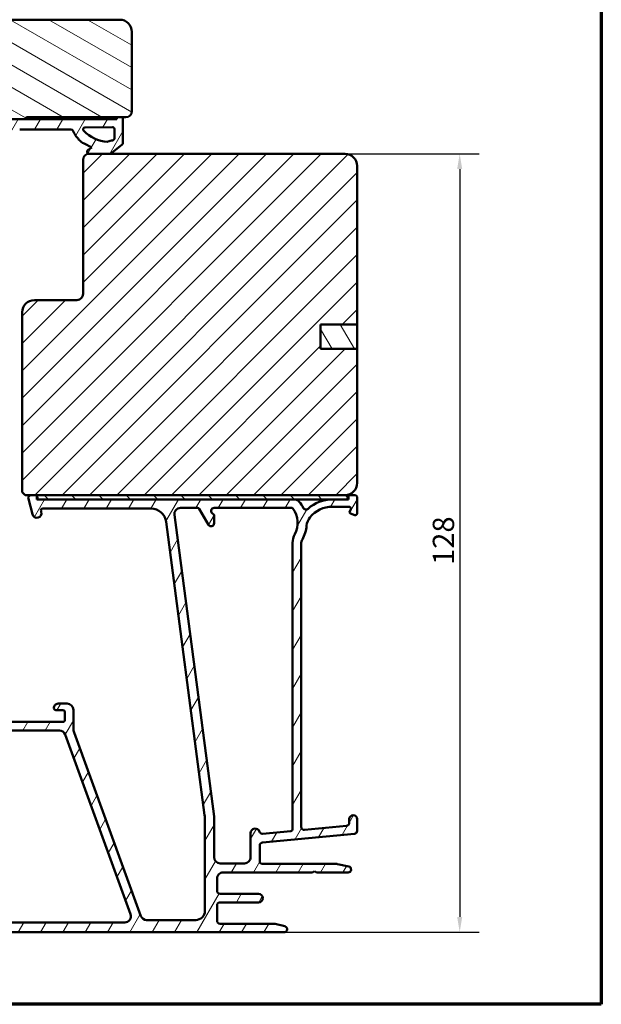
# Model space of a CAD drawing. Units: millimetres. Extents: x 15 to 815, y -287 to 287.
# Drawn here: x 310 to 405, y 10 to 172 of the extents above; entities that cross this region are included whole.
import ezdxf

# ---------------------------------------------------------------- set-up
doc = ezdxf.new("R2010")
doc.units = ezdxf.units.MM
for name, color, linetype, lineweight in [('Border (ISO)', 8, 'Continuous', 70), ('Dimension (ISO)', 3, 'Continuous', 25), ('Hatch (ISO)', 8, 'Continuous', 18), ('Visible (ISO)', 7, 'Continuous', 50)]:
    doc.layers.add(name, color=color, linetype=linetype, lineweight=lineweight)
doc.styles.add('Note Text (ISO)', font='tahoma.ttf')
doc.dimstyles.new('Default (ISO)', dxfattribs={"dimtxt": 3.5, "dimasz": 2.5, "dimexe": 3.175, "dimexo": 0, "dimgap": 0.762, "dimtad": 1, "dimrnd": 1e-08, "dimtxsty": 'Note Text (ISO)', "dimcen": 0.09, "dimdle": 10, "dimclrd": 256, "dimclre": 256, "dimclrt": 256, "dimazin": 2, "dimtfac": 1.001485705375671, "dimtmove": 0, "dimatfit": 3, "dimfxl": 1, "dimtolj": 1, "dimtzin": 0, "dimlwd": -1, "dimlwe": -1, "dimarcsym": 0})
pattern_1 = [(59.99997778074501, (205.0489483193635, 1.613520907994825e-07), (-2.749630041384224, 1.587501066304332), [])]

# ---------------------------------------------------------------- blocks, each defined once
blk = doc.blocks.new('Borders LEIAB A4 Border')
at = {"layer": 'Border (ISO)'}
for p, q in [((200, 287), (200, 10)), ((200, 9.999999999999998), (15, 9.999999999999975))]:
    blk.add_line(p, q, dxfattribs=at)
blk = doc.blocks.new('*D24')
at = {"layer": 'Defpoints', "color": 0, "transparency": 16777216}
for p in [(362.9700361756784, 149.5262973861948), (352.9700361756758, 21.82629738619499), (381.8006198635154, 21.826297386195)]:
    blk.add_point(p, dxfattribs=at)
at = {"layer": 'Dimension (ISO)', "transparency": 16777216}
for p, q in [((362.9700361756784, 149.5262973861948), (384.9756198635154, 149.5262973861948)), ((381.8006198635154, 147.0262973861948), (381.8006198635154, 24.32629738619501)), ((352.9700361756758, 21.82629738619499), (384.9756198635155, 21.826297386195))]:
    blk.add_line(p, q, dxfattribs=at)
for points in [[(381.3839531968487, 147.0262973861948), (382.217286530182, 147.0262973861948), (381.8006198635154, 149.5262973861948)], [(381.3839531968487, 24.32629738619501), (382.2172865301821, 24.32629738619501), (381.8006198635154, 21.826297386195)]]:
    blk.add_solid(points, dxfattribs=at)
at = {"layer": 'Dimension (ISO)', "transparency": 16777216, "insert": (377.3787810455167, 82.0869756937838), "char_height": 3.5, "attachment_point": 1, "rotation": 90, "style": 'Note Text (ISO)'}
blk.add_mtext('\\A1;128', dxfattribs=at)

msp = doc.modelspace()

# ---------------------------------------------------------------- hatches: boundary and pattern name
at = {"layer": 'Hatch (ISO)'}
h = msp.add_hatch(dxfattribs=at)
h.set_pattern_fill('ANSI31', color=256, scale=25.4, angle=105.00024553567, style=0)
h.set_pattern_definition([(150.00024553567, (205.0489483193635, 1.613520907994825e-07), (-1.587488216702059, -2.749637460072167), [])])
edge = h.paths.add_edge_path()
edge.add_line((275.9700361756769, 108.5262973861935), (277.6760856958826, 96.38712428523337))
edge.add_ellipse((278.6663537646242, 96.52629738619345), major_axis=(0.1391731009600661, -0.9902680687415757), ratio=1, start_angle=270, end_angle=351.9999999999999)
edge.add_line((278.6663537646242, 95.52629738619343), (303.184631433642, 95.52629738619339))
edge.add_ellipse((303.184631433642, 97.5262973861934), major_axis=(1.999999999999993, 4.404885773035369e-15), ratio=1, start_angle=269.9999999999999, end_angle=354.9999999999993)
edge.add_line((305.1770208298256, 97.35198590069807), (307.8749223726995, 128.1891416434457))
edge.add_ellipse((306.8787276746077, 128.2762973861934), major_axis=(0.087155742747671, 0.9961946980917342), ratio=1, start_angle=269.9999999999997, end_angle=365.0000000000011)
edge.add_line((306.8787276746077, 129.2762973861934), (305.970036175677, 129.2762973861934))
edge.add_line((305.970036175677, 129.2762973861934), (305.970036175677, 130.6262973861934))
edge.add_ellipse((305.470036175677, 130.6262973861934), major_axis=(1.119224605991471e-15, 0.4999999999999982), ratio=1, start_angle=269.9999999999999, end_angle=360.0000000000002)
edge.add_line((305.470036175677, 131.1262973861934), (296.2830361756769, 131.1262973861934))
edge.add_line((296.2830361756769, 131.1262973861934), (296.4700361756769, 131.3912973861934))
edge.add_line((296.4700361756769, 131.3912973861934), (296.4700361756769, 136.1191906050068))
edge.add_ellipse((295.970036175677, 136.1191906050069), major_axis=(1.888279299999387e-14, 0.4999999999999538), ratio=1, start_angle=270.0000000000001, end_angle=315.0000000000044)
edge.add_line((296.3235895662702, 136.4727439956001), (295.5528788881516, 137.2434546737188))
edge.add_ellipse((295.8357216006262, 137.5262973861934), major_axis=(-0.2828427124746196, 0.2828427124746253), ratio=1, start_angle=0, end_angle=90.0000000000062, ccw=False)
edge.add_line((295.5528788881516, 137.809140098668), (296.3235895662702, 138.5798507767867))
edge.add_ellipse((295.970036175677, 138.93340416738), major_axis=(0.3535533905932739, 0.3535533905932812), ratio=1, start_angle=270.0000000000007, end_angle=314.9999999999999)
edge.add_line((296.470036175677, 138.93340416738), (296.4700361756769, 143.6612973861934))
edge.add_line((296.4700361756769, 143.6612973861934), (296.2830361756769, 143.9262973861934))
edge.add_line((296.2830361756769, 143.9262973861934), (305.470036175677, 143.9262973861934))
edge.add_ellipse((305.470036175677, 144.4262973861934), major_axis=(0.5000000000000027, -1.119224605991481e-15), ratio=1, start_angle=270.0000000000001, end_angle=360.0000000000007)
edge.add_line((305.970036175677, 144.4262973861934), (305.9700361756771, 145.7762973861934))
edge.add_line((305.970036175677, 145.7762973861934), (306.970036175677, 145.7762973861934))
edge.add_ellipse((306.970036175677, 146.7762973861934), major_axis=(0.9999999999999964, 6.64333498501831e-15), ratio=1, start_angle=270.0000000000037, end_angle=359.9999999999984)
edge.add_line((307.970036175677, 146.7762973861934), (307.970036175677, 148.7632177872517))
edge.add_line((307.970036175677, 148.7632177872517), (307.970036175677, 150.7262973861934))
edge.add_line((307.970036175677, 150.7262973861934), (307.9678191344411, 150.7285144274292))
edge.add_line((307.9678191344411, 150.7285144274292), (307.470036175677, 151.2262973861934))
edge.add_line((307.470036175677, 151.2262973861934), (300.970036175677, 151.2262973861934))
edge.add_line((300.970036175677, 151.2262973861934), (300.970036175677, 155.2262973861934))
edge.add_line((300.970036175677, 155.2262973861934), (301.9430131296018, 155.2262973861934))
edge.add_line((301.9430131296018, 155.2262973861934), (310.470036175677, 155.2262973861934))
edge.add_ellipse((310.770036175677, 155.2262973861934), major_axis=(-5.989803384156052e-15, 0.3000000000000025), ratio=1, start_angle=0, end_angle=90.00000000000063, ccw=False)
edge.add_line((310.770036175677, 155.5262973861934), (325.6139276550597, 155.5262973861934))
edge.add_line((325.6139276550597, 155.5262973861933), (326.41392765506, 155.5262973861933))
edge.add_line((326.41392765506, 155.5262973861933), (326.970036175677, 155.5262973861933))
edge.add_ellipse((326.970036175677, 156.5262973861933), major_axis=(0.9999999999999964, -2.238449211982942e-15), ratio=1, start_angle=269.9999999999959, end_angle=360.0000000000002)
edge.add_line((327.970036175677, 156.5262973861933), (327.970036175677, 169.5262973861933))
edge.add_ellipse((325.970036175677, 169.5262973861933), major_axis=(-8.845777871535956e-15, 2.000000000000011), ratio=1, start_angle=270.0000000000002, end_angle=359.9999999999991)
edge.add_line((325.970036175677, 171.5262973861933), (260.9700361756771, 171.5262973861935))
edge.add_ellipse((260.970036175677, 169.5262973861935), major_axis=(-2.000000000000003, 3.644231155497037e-15), ratio=1, start_angle=269.9999999999981, end_angle=360.0000000000001)
edge.add_line((258.970036175677, 169.5262973861935), (258.9700361756769, 119.5262973861935))
edge.add_ellipse((259.9700361756769, 119.5262973861935), major_axis=(-2.000201760598539e-14, -0.9999999999999705), ratio=1, start_angle=270.0000000000004, end_angle=360.0000000000027)
edge.add_line((259.970036175677, 118.5262973861935), (266.970036175678, 118.5262973861935))
edge.add_line((266.970036175678, 118.5262973861935), (274.970036175677, 118.5262973861935))
edge.add_ellipse((274.9700361756769, 117.5262973861935), major_axis=(0.9999999999999964, 4.422888935767998e-15), ratio=1, start_angle=0, end_angle=89.99999999999977, ccw=False)
edge.add_line((275.9700361756769, 117.5262973861935), (275.9700361756769, 108.5262973861935))
h = msp.add_hatch(dxfattribs=at)
h.set_pattern_fill('ANSI31', color=256, scale=25.4, angle=14.999977780745, style=0)
h.set_pattern_definition(pattern_1)
edge = h.paths.add_edge_path()
edge.add_ellipse((326.0139276550594, 155.2262973861935), major_axis=(-0.3000000000000395, -0.3999999999997772), ratio=1, start_angle=270.0000000000002, end_angle=290.6256709076949)
edge.add_line((325.5338886321781, 155.3661635240218), (325.4926151292187, 155.2262973861935))
edge.add_line((325.4926151292187, 155.2262973861935), (310.4700361756769, 155.2262973861936))
edge.add_line((310.4700361756769, 155.2262973861936), (301.9430131296018, 155.2262973861936))
edge.add_ellipse((301.9430131296019, 154.7260694174475), major_axis=(-0.5002279687460476, -6.924890335446806e-14), ratio=1, start_angle=270.0000000000002, end_angle=359.9999999999839)
edge.add_line((301.4427851608558, 154.7260694174476), (301.442785160856, 153.9839612867238))
edge.add_ellipse((301.7427851608558, 153.9839612867239), major_axis=(1.576791640449787e-13, -0.2999999999998693), ratio=1, start_angle=270.0000000000021, end_angle=316.9953116263666)
edge.add_line((301.5381677000563, 153.7645719188505), (302.2053924242701, 153.5461328503686))
edge.add_line((302.2053924242701, 153.5461328503686), (303.8140429611659, 152.403032244805))
edge.add_ellipse((303.4511266368166, 151.8923111961315), major_axis=(0.5107210486735392, -0.3629163243492446), ratio=1, start_angle=59.792144169198195, end_angle=89.99999999999801, ccw=False)
edge.add_line((304.0217244312936, 152.1510821469265), (304.3331438423558, 151.4643929008442))
edge.add_ellipse((304.5152882221564, 151.5469969256044), major_axis=(0.08260402476020498, -0.1821443798007752), ratio=1, start_angle=270, end_angle=320.1202528357443)
edge.add_line((304.4618908321876, 151.3542568966947), (304.8975606791445, 151.2335573572829))
edge.add_ellipse((304.9509580691136, 151.4262973861935), major_axis=(0.19274002891059, -0.05339738996916382), ratio=1, start_angle=270.0000000000004, end_angle=398.1655991587304)
edge.add_line((305.1354918795276, 151.5034159495493), (304.6952864305989, 152.5567653030774))
edge.add_ellipse((303.7726173785248, 152.1711724862973), major_axis=(-0.3855928167800849, 0.9226690520738873), ratio=1, start_angle=270.0000000000005, end_angle=302.2794920714287)
edge.add_line((304.34676497871, 152.9899243004687), (303.4488567091857, 153.6246332750527))
edge.add_ellipse((303.4894859463425, 153.6537754281653), major_axis=(-0.02914215311274769, 0.04062923715693513), ratio=1, start_angle=320.02031846965815, end_angle=450.0000000000167, ccw=False)
edge.add_line((303.4932600517378, 153.7036327859821), (306.5777911055524, 153.4701397610535))
edge.add_ellipse((306.4643025007776, 151.9709124252933), major_axis=(1.49922733576021, -0.113488604774764), ratio=1, start_angle=4.3289235757338815, end_angle=90.00000000000023, ccw=False)
edge.add_line((307.9678191344417, 151.9709124252932), (307.9678191344414, 150.7285144274291))
edge.add_line((307.9678191344413, 150.7285144274291), (307.9678191344412, 148.7779389520813))
edge.add_ellipse((308.0178019588974, 148.7779389520811), major_axis=(-1.700445155255501e-13, -0.04998282445598079), ratio=1, start_angle=269.9999999999913, end_angle=287.1290246467665)
edge.add_ellipse((308.0178019588985, 148.7779389520814), major_axis=(0.01472116482969643, -0.04776578322157837), ratio=1, start_angle=269.9999999999999, end_angle=341.3264789104427)
edge.add_ellipse((308.0488102953142, 149.9279684368051), major_axis=(1.199994150133636, -0.0323555376608241), ratio=1, start_angle=270.0000000000002, end_angle=361.3402517651617)
edge.add_line((309.2492329415055, 149.9236892215202), (309.2609645215781, 153.2146791476743))
edge.add_ellipse((309.5609604483392, 153.213609735031), major_axis=(0.001069412643278617, 0.2999959267608431), ratio=1, start_angle=0.20424467803957214, end_angle=90.00000000000063, ccw=False)
edge.add_line((309.5609604483393, 153.513607567884), (317.9816041802427, 153.513607567884))
edge.add_ellipse((317.9816041802426, 153.1905368058684), major_axis=(0.323070762015587, -7.222026662245223e-14), ratio=1, start_angle=26.30940111561989, end_angle=90.00000000000023, ccw=False)
edge.add_ellipse((324.0881196558051, 156.2098115368769), major_axis=(2.876083863313891, -5.816910412281271), ratio=1, start_angle=270.0000000000002, end_angle=286.0445397179653)
edge.add_ellipse((321.516053994103, 153.8649817031515), major_axis=(2.026926334361076, -2.22335435536764), ratio=1, start_angle=270.0000000000001, end_angle=290.0530216896143)
edge.add_line((320.1225008556812, 151.1985712687185), (321.3902146587226, 150.5360226505328))
edge.add_line((321.3902146587226, 150.5360226505328), (320.8965381089657, 150.2579989880758))
edge.add_ellipse((321.1419512507745, 149.8222277589563), major_axis=(-0.435771229119419, -0.2454131418087954), ratio=1, start_angle=270.0000000000026, end_angle=329.4478882371798)
edge.add_ellipse((320.9418684751451, 149.8262973861935), major_axis=(-0.006100653604228485, -0.2999379636284516), ratio=1, start_angle=270, end_angle=361.165219331507)
edge.add_line((320.9418684751451, 149.5262973861935), (320.9700361756784, 149.5262973861936))
edge.add_line((320.9700361756784, 149.5262973861936), (324.2111627596849, 149.5262973861935))
edge.add_ellipse((324.2111627596848, 150.3177918442803), major_axis=(0.7914944580868327, 6.819769494701527e-14), ratio=1, start_angle=270.0000000000002, end_angle=308.7307314688126)
edge.add_line((324.70637010219, 149.7003510251639), (326.4016260037133, 151.0600006367037))
edge.add_ellipse((326.213927655061, 151.2940291176888), major_axis=(0.2340284809855916, 0.1876983486526732), ratio=1, start_angle=270.0000000000023, end_angle=321.2692685313046)
edge.add_line((326.5139276550599, 151.2940291176888), (326.5139276550593, 155.2262973861935))
edge.add_ellipse((326.0139276550594, 155.2262973861935), major_axis=(-2.484080513030422e-14, 0.5000000000003268), ratio=1, start_angle=270.0000000000002, end_angle=306.869897645798)
edge.add_line((326.4139276550599, 155.5262973861934), (325.6139276550597, 155.5262973861936))
edge = h.paths.add_edge_path(flags=0)
edge.add_ellipse((324.8961243698002, 149.9124422717643), major_axis=(-1.80032182153304, -0.09331956741071029), ratio=1, start_angle=270.0000000000002, end_angle=293.9611174970644)
edge.add_ellipse((323.9891311091542, 151.6980306762696), major_axis=(-0.1783146558235558, -0.09057529198741968), ratio=1, start_angle=59.93266023320399, end_angle=90.0000000000008, ccw=False)
edge.add_ellipse((324.2960873319493, 157.2953387048913), major_axis=(-5.797007963003681, 0.31790776186272), ratio=1, start_angle=46.27834771477512, end_angle=90.00000000000023, ccw=False)
edge.add_ellipse((320.2786068171008, 153.530662634669), major_axis=(-0.2051326874503082, 0.2189076986755375), ratio=1, start_angle=317.68971176668913, end_angle=450.00000000000745, ccw=False)
edge.add_line((320.2742657867317, 153.8306312254503), (324.7997677246904, 153.8961225533803))
edge.add_ellipse((324.8041087550594, 153.596153962599), major_axis=(0.299968590781341, 0.004341030369089422), ratio=1, start_angle=359.1708953351453, end_angle=450.0000000000002, ccw=False)
edge.add_line((325.1041087550594, 153.596153962599), (325.104108755059, 152.0300906263133))
edge.add_ellipse((324.7863562016814, 152.0300906263134), major_axis=(-1.038424289044846e-13, -0.3177525533780567), ratio=1, start_angle=2.967267453039483, end_angle=90.00000000000108, ccw=False)
h = msp.add_hatch(dxfattribs=at)
h.set_pattern_fill('ANSI31', color=256, scale=25.4, style=0)
h.set_pattern_definition([(45, (205.0489483193635, 1.613520907994825e-07), (-2.245064030267288, 2.245064030267288), [])])
edge = h.paths.add_edge_path()
edge.add_line((364.9700361756783, 117.5262973861947), (358.9700361756783, 117.5262973861947))
edge.add_line((358.9700361756783, 117.5262973861947), (358.9700361756783, 121.5262973861947))
edge.add_line((358.9700361756783, 121.5262973861947), (364.9700361756783, 121.5262973861947))
edge.add_line((364.9700361756783, 121.5262973861947), (364.9700361756783, 147.5262973861947))
edge.add_ellipse((362.9700361756783, 147.5262973861947), major_axis=(-1.524361302596208e-14, 2.000000000000011), ratio=1, start_angle=269.9999999999997, end_angle=359.9999999999993)
edge.add_line((362.9700361756783, 149.5262973861947), (324.2111627596849, 149.5262973861947))
edge.add_line((324.2111627596849, 149.5262973861947), (320.9700361756783, 149.5262973861947))
edge.add_ellipse((320.9700361756783, 148.5262973861947), major_axis=(-1, -3.458470170636705e-15), ratio=1, start_angle=269.9999999999998, end_angle=359.9999999999996)
edge.add_line((319.9700361756783, 148.5262973861947), (319.9700361756783, 126.5262973861947))
edge.add_ellipse((318.9700361756783, 126.5262973861947), major_axis=(-4.729424635973826e-15, -1.000000000000005), ratio=1, start_angle=3.979039320256561e-13, end_angle=90.00000000000028, ccw=False)
edge.add_line((318.9700361756783, 125.5262973861947), (311.9700361756783, 125.5262973861947))
edge.add_ellipse((311.9700361756783, 123.5262973861947), major_axis=(-2.000000000000006, -3.863827023554229e-15), ratio=1, start_angle=270.0000000000019, end_angle=359.9999999999997)
edge.add_line((309.9700361756783, 123.5262973861947), (309.9700361756783, 94.02629738619473))
edge.add_line((309.9700361756783, 94.02629738619471), (310.4700361756783, 93.5262973861947))
edge.add_line((310.4700361756783, 93.5262973861947), (311.4700361756771, 93.52629738619471))
edge.add_line((311.4700361756771, 93.52629738619473), (312.1411396634779, 93.52629738619473))
edge.add_line((312.1411396634779, 93.52629738619473), (312.3700361757017, 93.52629738619473))
edge.add_line((312.3700361757017, 93.52629738619473), (362.9700361756783, 93.5262973861947))
edge.add_ellipse((362.9700361756783, 95.52629738619471), major_axis=(2.00000000000002, 1.71865033190561e-14), ratio=1, start_angle=269.9999999999995, end_angle=359.9999999999985)
edge.add_line((364.9700361756783, 95.52629738619467), (364.9700361756783, 117.5262973861947))
h = msp.add_hatch(dxfattribs=at)
h.set_pattern_fill('ANSI31', color=256, scale=25.4, angle=75.00017538262, style=0)
h.set_pattern_definition([(120.00017538262, (205.0489483193635, 1.613520907994825e-07), (-2.749625797658592, -1.587508416623469), [])])
h.paths.add_polyline_path([(358.9700361756782, 121.5262973861938), (358.9700361756782, 117.5262973861938), (364.9700361756785, 117.5262973861938), (364.9700361756785, 121.5262973861938)])
h = msp.add_hatch(dxfattribs=at)
h.set_pattern_fill('ANSI31', color=256, scale=25.4, angle=14.999977780745, style=0)
h.set_pattern_definition(pattern_1)
edge = h.paths.add_edge_path()
edge.add_line((355.770036175676, 39.11900372944354), (355.770036175677, 85.53189261920275))
edge.add_ellipse((357.2700361756769, 85.53189261920272), major_axis=(2.07241631263355e-14, 1.49999999999997), ratio=1, start_angle=60.29834109973319, end_angle=89.99999999999989, ccw=False)
edge.add_ellipse((351.1897159932041, 89.00027934484511), major_axis=(2.725160998719012, 4.777394429085705), ratio=1, start_angle=269.9999999999999, end_angle=294.7538740563807)
edge.add_ellipse((359.1599056870583, 88.31029655956773), major_axis=(0.2156196203992037, 2.490684279329482), ratio=1, start_angle=55.96472927913169, end_angle=89.99999999999977, ccw=False)
edge.add_ellipse((360.870036175677, 86.9262973861949), major_axis=(2.956725506751027, 3.65346058932177), ratio=1, start_angle=38.98305556475418, end_angle=90.00000000000011, ccw=False)
edge.add_line((360.8700361756771, 91.62629738619485), (363.6185006315931, 91.62629738619479))
edge.add_ellipse((363.6185006315931, 91.32629738619478), major_axis=(0.3000000000000114, -1.397030639320008e-14), ratio=1, start_angle=340.0000000000053, end_angle=450.0000000000026, ccw=False)
edge.add_line((363.9004084178289, 91.22369134319709), (363.7320976515198, 90.76126131331199))
edge.add_ellipse((363.9200361756771, 90.69285728464685), major_axis=(-0.06840402866513368, -0.1879385241571809), ratio=1, start_angle=269.9999999999998, end_angle=360.000000000001)
edge.add_line((363.8516321470119, 90.50491876048969), (364.5674301326793, 90.24438959995902))
edge.add_ellipse((364.6700361756771, 90.5262973861948), major_axis=(0.2819077862357826, -0.1026060429976951), ratio=1, start_angle=269.9999999999922, end_angle=380.0000000000009)
edge.add_line((364.9700361756771, 90.52629738619481), (364.9700361756771, 93.22629738619477))
edge.add_ellipse((364.6700361756771, 93.22629738619477), major_axis=(5.921189464667497e-15, 0.3000000000000017), ratio=1, start_angle=269.9999999999994, end_angle=359.9999999999994)
edge.add_line((364.6700361756771, 93.52629738619477), (363.770036175677, 93.52629738619477))
edge.add_ellipse((363.7700361756771, 93.2262973861948), major_axis=(-0.2999999999999847, 1.03620815631678e-14), ratio=1, start_angle=270.0000000000156, end_angle=311.8103148954751)
edge.add_ellipse((363.7700361756771, 93.22629738619477), major_axis=(-0.2236067977510498, -0.1999999999987906), ratio=1, start_angle=270.0000000000016, end_angle=318.1896851045333)
edge.add_line((363.4700361756771, 93.22629738619476), (363.4700361756771, 93.12629738619479))
edge.add_ellipse((363.1700361756771, 93.12629738619482), major_axis=(-5.921189464667439e-15, -0.2999999999999989), ratio=1, start_angle=0, end_angle=89.99999999999937, ccw=False)
edge.add_line((363.1700361756771, 92.82629738619482), (360.8700361756771, 92.82629738619485))
edge.add_ellipse((360.870036175677, 86.92629738619488), major_axis=(-5.899999999999972, 1.253318436687942e-13), ratio=1, start_angle=269.9999999999998, end_angle=312.2560191736442)
edge.add_ellipse((356.5663909475537, 91.66324131139095), major_axis=(-0.3700737441559609, -0.3362222834471256), ratio=1, start_angle=344.0922954307169, end_angle=449.9999999999983, ccw=False)
edge.add_ellipse((351.1897159932038, 89.0002793448451), major_axis=(-2.441048469333663, 4.92861870815395), ratio=1, start_angle=269.9999999999999, end_angle=282.5547003919191)
edge.add_ellipse((354.691661456795, 91.826297386195), major_axis=(-0.6280040091888341, 0.7782101030201962), ratio=1, start_angle=270.0000000000007, end_angle=321.0969850037253)
edge.add_line((354.691661456795, 92.82629738619497), (312.7891002909671, 92.82629738619582))
edge.add_ellipse((312.789100290967, 93.12629738619582), major_axis=(-0.2999999999999936, 5.921189464667341e-15), ratio=1, start_angle=14.999999999999773, end_angle=90.00000000001472, ccw=False)
edge.add_line((312.4993225430803, 93.04865167266506), (312.4309174113646, 93.30394309972655))
edge.add_ellipse((312.1411396634779, 93.22629738619581), major_axis=(-0.07764571353073499, 0.2897777478867097), ratio=1, start_angle=270.0000000000007, end_angle=295.2716406373355)
edge.add_ellipse((312.1411396634779, 93.22629738619585), major_axis=(-0.1939236620213379, 0.2288965122237702), ratio=1, start_angle=269.9999999999972, end_angle=319.7283593626713)
edge.add_line((312.1411396634779, 93.52629738619578), (311.470036175677, 93.5262973861958))
edge.add_ellipse((311.4700361756771, 93.02629738619581), major_axis=(-0.4999999999999982, 1.875043330478032e-14), ratio=1, start_angle=270.0000000000021, end_angle=375.000000000004)
edge.add_line((310.9870732625325, 92.89688786364455), (311.660886372519, 90.38218310236898))
edge.add_ellipse((312.3853307422357, 90.57629738619586), major_axis=(0.1941142838268864, -0.7244443697168053), ratio=1, start_angle=270.0000000000004, end_angle=450.0000000000005)
edge.add_line((313.1097751119526, 90.77041167002275), (313.0620158471856, 90.94865167266508))
edge.add_ellipse((313.3517935950724, 91.02629738619578), major_axis=(-0.07764571353069952, 0.2897777478867453), ratio=1, start_angle=345.0000000000138, end_angle=450.00000000000233, ccw=False)
edge.add_line((313.3517935950724, 91.32629738619579), (331.1162004491613, 91.32629738619545))
edge.add_ellipse((331.1162004491613, 88.82629738619546), major_axis=(2.500000000000018, -4.934324553889589e-14), ratio=1, start_angle=7.499999999999488, end_angle=90.00000000000108, ccw=False)
edge.add_line((333.5948126025959, 89.15261286674553), (339.9272604825451, 41.05289583899654))
edge.add_ellipse((334.9700361756773, 40.40026487789645), major_axis=(0.6526309611001778, -4.957224306868605), ratio=1, start_angle=82.49999999999818, end_angle=90, ccw=False)
edge.add_line((339.9700361756768, 40.40026487789627), (339.9700361756758, 25.32629738619523))
edge.add_ellipse((338.4700361756758, 25.32629738619527), major_axis=(-3.071617034796255e-14, -1.500000000000004), ratio=1, start_angle=2.8421709430404007e-13, end_angle=89.99999999999977, ccw=False)
edge.add_line((338.4700361756757, 23.82629738619526), (330.3897179995643, 23.82629738619544))
edge.add_ellipse((330.3897179995643, 24.82629738619544), major_axis=(-1.000000000000001, 1.973729821555823e-14), ratio=1, start_angle=20.00000000000159, end_angle=90.00000000000108, ccw=False)
edge.add_line((329.4500253787784, 24.48427724286976), (318.4906509341045, 54.59491106096137))
edge.add_ellipse((320.3700361756765, 55.27895134761266), major_axis=(-0.6840402866513116, 1.879385241572017), ratio=1, start_angle=70.00000000000188, end_angle=89.99999999999937, ccw=False)
edge.add_line((318.3700361756763, 55.27895134761269), (318.3700361756763, 58.32629738619573))
edge.add_ellipse((317.3700361756763, 58.32629738619575), major_axis=(6.414621920056614e-15, 1.000000000000014), ratio=1, start_angle=269.9999999999998, end_angle=359.9999999999978)
edge.add_line((317.3700361756763, 59.32629738619576), (315.8700361756764, 59.3262973861958))
edge.add_ellipse((315.8700361756764, 58.62629738619579), major_axis=(-0.7000000000000162, 4.934324553889815e-15), ratio=1, start_angle=270.0000000000004, end_angle=367.180755781452)
edge.add_ellipse((315.4731734790167, 58.57629738619582), major_axis=(0.03749999999995113, -0.2976470224947566), ratio=1, start_angle=269.9999999999995, end_angle=352.8192442185542)
edge.add_line((315.4731734790167, 58.27629738619584), (316.6700361756763, 58.2762973861958))
edge.add_ellipse((316.6700361756763, 57.97629738619579), major_axis=(0.3000000000000025, -5.921189464667515e-15), ratio=1, start_angle=1.0800249583553523e-12, end_angle=90.00000000000108, ccw=False)
edge.add_line((316.9700361756763, 57.97629738619579), (316.9700361756763, 56.62629738619579))
edge.add_ellipse((316.6700361756763, 56.62629738619581), major_axis=(-1.036208156316814e-14, -0.3000000000000025), ratio=1, start_angle=1.0800249583553523e-12, end_angle=89.99999999999858, ccw=False)
edge.add_line((316.6700361756763, 56.3262973861958), (303.6700361756764, 56.32629738619605))
edge.add_ellipse((303.6700361756763, 56.62629738619604), major_axis=(-0.2999999999999892, 5.921189464667249e-15), ratio=1, start_angle=0, end_angle=90.00000000000108, ccw=False)
edge.add_line((303.3700361756763, 56.62629738619605), (303.3700361756763, 57.97629738619606))
edge.add_ellipse((303.6700361756763, 57.97629738619605), major_axis=(5.921189464667341e-15, 0.2999999999999936), ratio=1, start_angle=0, end_angle=90.00000000000108, ccw=False)
edge.add_line((303.6700361756764, 58.27629738619605), (304.866898872336, 58.27629738619603))
edge.add_ellipse((304.8668988723361, 58.57629738619605), major_axis=(0.2999999999999936, -1.48029736616686e-14), ratio=1, start_angle=269.9999999999893, end_angle=352.8192442185476)
edge.add_ellipse((304.4700361756764, 58.62629738619605), major_axis=(0.08749999999999629, 0.6945097191544463), ratio=1, start_angle=270.0000000000004, end_angle=367.1807557814583)
edge.add_line((304.4700361756764, 59.32629738619605), (301.6700361756764, 59.32629738619609))
edge.add_ellipse((301.6700361756763, 58.62629738619607), major_axis=(-0.7000000000000206, 2.269789294789241e-14), ratio=1, start_angle=269.999999999996, end_angle=279.1840501804822)
edge.add_ellipse((301.6700361756763, 58.62629738619609), major_axis=(-0.6910265138335548, -0.1117244699206707), ratio=1, start_angle=270.0000000000019, end_angle=350.8159498195222)
edge.add_ellipse((301.2700361756763, 58.62629738619609), major_axis=(-1.036208156316814e-14, -0.3000000000000025), ratio=1, start_angle=270.0000000000054, end_angle=360.0000000000012)
edge.add_line((301.2700361756763, 58.32629738619609), (301.9200361756763, 58.32629738619608))
edge.add_ellipse((301.9200361756767, 58.02629738621859), major_axis=(0.2999999999775005, 3.227048258248232e-13), ratio=1, start_angle=88.13068803995179, end_angle=90.0000000000062, ccw=False)
edge.add_ellipse((301.9200361756764, 58.02629738619609), major_axis=(0.2998403492217203, -0.009785958235892045), ratio=1, start_angle=1.8693119599118972, end_angle=90.00000000001279, ccw=False)
edge.add_line((302.2200361756763, 58.02629738619608), (302.2200361756763, 56.62629738619607))
edge.add_ellipse((301.9200361756763, 56.62629738619609), major_axis=(-1.924386576016957e-14, -0.3000000000000114), ratio=1, start_angle=2.7853275241795927e-12, end_angle=90.00000000000028, ccw=False)
edge.add_line((301.9200361756763, 56.32629738619608), (293.9200361756762, 56.32629738619625))
edge.add_ellipse((293.9200361756763, 57.02629738619623), major_axis=(-0.6999999999999895, 4.934324553889289e-15), ratio=1, start_angle=0, end_angle=90.0000000000004, ccw=False)
edge.add_line((293.2200361756763, 57.02629738619623), (293.2200361756763, 57.1862973861932))
edge.add_line((293.2200361756763, 57.1862973861932), (293.2200361756763, 58.02629738619625))
edge.add_ellipse((293.5200361756764, 58.02629738619624), major_axis=(1.036208156316814e-14, 0.3000000000000025), ratio=1, start_angle=1.0800249583553523e-12, end_angle=89.99999999999858, ccw=False)
edge.add_line((293.5200361756764, 58.32629738619625), (294.1700361756763, 58.32629738619624))
edge.add_ellipse((294.1700361756763, 58.62629738619624), major_axis=(0.3000000000000114, -5.921189464667688e-15), ratio=1, start_angle=270.0000000000011, end_angle=359.9999999999978)
edge.add_ellipse((293.7700361756763, 58.62629738619622), major_axis=(-3.947459643111701e-15, 0.7000000000000028), ratio=1, start_angle=270.0000000000004, end_angle=360.000000000001)
edge.add_line((293.7700361756763, 59.32629738619622), (292.4700361756763, 59.32629738619622))
edge.add_ellipse((292.4700361756763, 58.82629738619622), major_axis=(-0.4999999999999982, 9.868649107779071e-15), ratio=1, start_angle=270.0000000000011, end_angle=370.0000000000008)
edge.add_line((291.9776322991703, 58.73947329736276), (298.4135670950285, 22.23947329736257))
edge.add_ellipse((298.9059709715346, 22.32629738619606), major_axis=(0.08682408883347958, -0.4924038765061239), ratio=1, start_angle=270.000000000001, end_angle=349.9999999999964)
edge.add_line((298.9059709715346, 21.82629738619604), (352.9700361756757, 21.82629738619499))
edge.add_ellipse((352.9700361756757, 22.32629738619498), major_axis=(0.4999999999999997, -9.8686491077791e-15), ratio=1, start_angle=270.0000000000011, end_angle=435.6447698330825)
edge.add_line((353.0940026651008, 22.81068597968126), (351.5310364288779, 23.21068597968131))
edge.add_ellipse((351.4070699394528, 22.72629738619502), major_axis=(-0.4843885934862669, 0.1239664894251077), ratio=1, start_angle=269.9999999999977, end_angle=284.3552301669167)
edge.add_line((351.4070699394529, 23.22629738619501), (342.4700361756758, 23.22629738619517))
edge.add_ellipse((342.4700361756757, 23.7262973861952), major_axis=(-0.4999999999999991, 9.868649107779087e-15), ratio=1, start_angle=0, end_angle=90.00000000000108, ccw=False)
edge.add_line((341.9700361756757, 23.72629738619521), (341.9700361756758, 26.2262973861952))
edge.add_ellipse((342.4700361756758, 26.2262973861952), major_axis=(8.758426083153915e-15, 0.4999999999999982), ratio=1, start_angle=0, end_angle=90.00000000000102, ccw=False)
edge.add_line((342.4700361756758, 26.72629738619518), (348.7700361756758, 26.72629738619506))
edge.add_ellipse((348.7700361756758, 27.42629738619508), major_axis=(0.6999999999999995, -1.603655480014105e-14), ratio=1, start_angle=270.0000000000013, end_angle=450.0000000000013)
edge.add_line((348.7700361756758, 28.12629738619508), (342.4700361756758, 28.12629738619519))
edge.add_ellipse((342.4700361756758, 28.62629738619518), major_axis=(-0.4999999999999982, 9.868649107779071e-15), ratio=1, start_angle=0, end_angle=90.00000000000108, ccw=False)
edge.add_line((341.9700361756758, 28.6262973861952), (341.9700361756758, 30.62629738619519))
edge.add_ellipse((342.9700361756758, 30.62629738619517), major_axis=(2.195774426480863e-14, 1.000000000000005), ratio=1, start_angle=1.3073986337985843e-12, end_angle=90.00000000000028, ccw=False)
edge.add_line((342.9700361756758, 31.62629738619518), (357.6236260141621, 31.62629738619489))
edge.add_line((357.6236260141621, 31.62629738619489), (357.9700361756758, 31.8262973861949))
edge.add_line((357.9700361756758, 31.8262973861949), (358.3164463371896, 31.62629738619489))
edge.add_line((358.3164463371896, 31.62629738619489), (363.4700361756759, 31.62629738619479))
edge.add_ellipse((363.4700361756759, 32.12629738619479), major_axis=(0.5000000000000004, -7.370647302372513e-15), ratio=1, start_angle=270.0000000000008, end_angle=437.8206064328961)
edge.add_line((363.5755228032111, 32.61504330322248), (361.7222228032111, 33.01504330322251))
edge.add_ellipse((361.6167361756759, 32.52629738619495), major_axis=(-0.4887459170274734, 0.1054866275352325), ratio=1, start_angle=269.999999999996, end_angle=282.1793935671092)
edge.add_line((361.6167361756759, 33.02629738619473), (349.4700361756759, 33.02629738619504))
edge.add_ellipse((349.4700361756759, 33.52629738619505), major_axis=(-0.5000000000000049, 1.430954120627983e-14), ratio=1, start_angle=2.6716406864579767e-12, end_angle=90.00000000000159, ccw=False)
edge.add_line((348.9700361756759, 33.52629738619505), (348.970036175676, 36.07097992744542))
edge.add_ellipse((349.470036175676, 36.07097992744542), major_axis=(5.427757009278357e-15, 0.4999999999999938), ratio=1, start_angle=5.355825042852928, end_angle=90.00000000000063, ccw=False)
edge.add_line((349.4233658213295, 36.56879704047507), (364.5167065300225, 37.98379773191476))
edge.add_ellipse((364.470036175676, 38.4816148449444), major_axis=(0.4978171130296424, 0.04667035434651747), ratio=1, start_angle=270.0000000000065, end_angle=354.6441749571431)
edge.add_line((364.970036175676, 38.48161484494438), (364.9700361756761, 40.37629738619476))
edge.add_ellipse((364.320036175676, 40.37629738619478), major_axis=(1.282924384011294e-14, 0.6500000000000048), ratio=1, start_angle=269.9999999999996, end_angle=450.0000000000003)
edge.add_line((363.670036175676, 40.37629738619479), (363.670036175676, 39.76587872944338))
edge.add_ellipse((363.170036175676, 39.7658787294434), major_axis=(-7.64820305852873e-15, -0.4999999999999963), ratio=1, start_angle=5.355825042854121, end_angle=89.9999999999988, ccw=False)
edge.add_line((363.2167065300225, 39.26806161641375), (356.3167065300225, 38.62118661641389))
edge.add_ellipse((356.2700361756761, 39.11900372944352), major_axis=(-0.497817113029647, -0.04667035434651873), ratio=1, start_angle=354.644174957144, end_angle=449.9999999999983, ccw=False)
edge = h.paths.add_edge_path(flags=0)
edge.add_line((299.5817297828062, 24.25264920852909), (294.380083851907, 53.75264920852932))
edge.add_ellipse((295.3648916049192, 53.92629738619623), major_axis=(-0.1736481776669124, 0.9848077530122125), ratio=1, start_angle=350.0000000000002, end_angle=450.0000000000001, ccw=False)
edge.add_line((295.3648916049192, 54.92629738619623), (316.0735619787528, 54.92629738619581))
edge.add_ellipse((316.0735619787527, 53.92629738619584), major_axis=(0.9999999999999698, -1.085551401855636e-14), ratio=1, start_angle=19.999999999998977, end_angle=89.99999999999648, ccw=False)
edge.add_line((317.0132545995386, 54.26831752952147), (327.750376510391, 24.76831752952112))
edge.add_ellipse((326.8106838896051, 24.42629738619548), major_axis=(0.3420201433256502, -0.939692620785915), ratio=1, start_angle=339.9999999999996, end_angle=450.0000000000004, ccw=False)
edge.add_line((326.8106838896051, 23.42629738619549), (300.5665375358184, 23.426297386196))
edge.add_ellipse((300.5665375358184, 24.42629738619602), major_axis=(-1.000000000000008, 2.861908241255962e-14), ratio=1, start_angle=10.000000000000227, end_angle=90.00000000000159, ccw=False)
edge = h.paths.add_edge_path(flags=0)
edge.add_ellipse((357.3700361756768, 85.71338986661218), major_axis=(-1.408666919242715, -2.648708649631185), ratio=1, start_angle=270.0000000000002, end_angle=298.005456016939)
edge.add_line((354.3700361756768, 85.71338986661223), (354.370036175676, 38.71187674594372))
edge.add_ellipse((354.070036175676, 38.71187674594371), major_axis=(-1.480297366166842e-15, -0.3000000000000003), ratio=1, start_angle=5.355825042855315, end_angle=90.00000000000028, ccw=False)
edge.add_line((354.0980383882839, 38.41318647812592), (349.4512909449644, 37.97755390531482))
edge.add_ellipse((349.4046205906179, 38.47537101834446), major_axis=(-0.4978171130296403, -0.04667035434652429), ratio=1, start_angle=13.262287529537787, end_angle=89.99999999999761, ccw=False)
edge.add_ellipse((348.220036175676, 38.07629738619513), major_axis=(-0.2394441792896, 0.7107506489651154), ratio=1, start_angle=270.0000000000007, end_angle=431.3818874276027)
edge.add_line((347.470036175676, 38.07629738619515), (347.470036175676, 34.12629738619511))
edge.add_ellipse((346.4700361756759, 34.12629738619512), major_axis=(-1.751685216630792e-14, -1.000000000000001), ratio=1, start_angle=0, end_angle=90, ccw=False)
edge.add_line((346.4700361756759, 33.12629738619512), (342.4700361756759, 33.12629738619519))
edge.add_ellipse((342.4700361756759, 34.12629738619519), major_axis=(-1.000000000000005, 2.861908241255957e-14), ratio=1, start_angle=2.6716406864579767e-12, end_angle=90.00000000000159, ccw=False)
edge.add_line((341.4700361756759, 34.12629738619517), (341.4700361756761, 40.82629738619526))
edge.add_line((341.4700361756761, 40.82629738619526), (334.9572563945485, 90.29577119397533))
edge.add_ellipse((335.9487012559222, 90.42629738619537), major_axis=(-0.1305261922200245, 0.9914448613738075), ratio=1, start_angle=352.5000000000005, end_angle=450.00000000000136, ccw=False)
edge.add_line((335.9487012559223, 91.42629738619537), (338.7761051527565, 91.42629738619532))
edge.add_ellipse((338.7761051527565, 91.1262973861953), major_axis=(0.3000000000000025, -1.92438657601694e-14), ratio=1, start_angle=30.000000000005286, end_angle=90.00000000001722, ccw=False)
edge.add_line((339.0359127738918, 91.27629738619531), (340.5370234737849, 88.67629738619526))
edge.add_ellipse((340.970036175677, 88.92629738619526), major_axis=(0.2499999999999951, -0.4330127018922177), ratio=1, start_angle=270.0000000000018, end_angle=419.9999999999973)
edge.add_line((341.470036175677, 88.92629738619523), (341.470036175677, 90.18467753748571))
edge.add_ellipse((341.1700361756771, 90.18467753748573), major_axis=(5.921189464667599e-15, 0.3000000000000069), ratio=1, start_angle=269.9999999999994, end_angle=337.9756871629564)
edge.add_ellipse((341.4700361756771, 90.92629738619527), major_axis=(-0.4635124054434722, 0.187500000000003), ratio=1, start_angle=292.0243128370443, end_angle=450.0000000000007, ccw=False)
edge.add_line((341.470036175677, 91.42629738619527), (354.2694633334229, 91.42629738619497))
edge.add_ellipse((354.2694633334229, 91.22629738619501), major_axis=(0.1999999999999602, 1.381610875089165e-14), ratio=1, start_angle=35.85911794766997, end_angle=89.99999999999602, ccw=False)
edge.add_ellipse((351.1897159932041, 89.00027934484518), major_axis=(2.343176885631377, -3.241839305493529), ratio=1, start_angle=26.13542603537678, end_angle=90.00000000000023, ccw=False)
h = msp.add_hatch(dxfattribs=at)
h.set_pattern_fill('ANSI31', color=256, scale=25.4, angle=90.00021045915, style=0)
h.set_pattern_definition([(135.00021045915, (205.0489483193635, 1.613520907994825e-07), (-2.245055783671479, -2.245072276832807), [])])
h.paths.add_polyline_path([(363.5700361756783, 92.82629738619399), (363.5700361756783, 93.4499041839458), (363.5700361756783, 93.52629738619399), (362.9700361756783, 93.52629738619402), (312.3700361757017, 93.52629738619399), (312.3700361757017, 93.42022104821717), (312.3700361757017, 92.82629738619399), (312.7891002909669, 92.82629738619399), (354.691661456795, 92.82629738619399), (360.8700361756772, 92.82629738619399), (363.1700361756771, 92.82629738619399)])

# ---------------------------------------------------------------- linework, layer by layer
at = {"layer": 'Visible (ISO)'}
for p, q in [((325.9700361756771, 171.5262973861933), (260.9700361756771, 171.5262973861935)), ((327.970036175677, 156.5262973861933), (327.9700361756771, 169.5262973861933)), ((300.970036175677, 155.2262973861934), (310.470036175677, 155.2262973861934)), ((325.4926151292187, 155.2262973861935), (301.9430131296017, 155.2262973861936)), ((310.770036175677, 155.5262973861933), (326.9700361756771, 155.5262973861933)), ((325.5338886321777, 155.3661635240219), (325.4926151292187, 155.2262973861935)), ((326.4139276550599, 155.5262973861935), (325.6139276550597, 155.5262973861935)), ((326.5139276550593, 151.2940291176888), (326.5139276550593, 155.2262973861935)), ((309.5609604483393, 153.513607567884), (317.9816041802427, 153.513607567884)), ((320.2742657867317, 153.8306312254503), (324.7997677246903, 153.8961225533803)), ((325.104108755059, 153.596153962599), (325.104108755059, 152.0300906263133)), ((320.1225008556812, 151.1985712687184), (321.3902146587226, 150.5360226505328)), ((321.3902146587226, 150.5360226505328), (320.8965381089657, 150.2579989880758)), ((324.70637010219, 149.700351025164), (326.4016260037133, 151.0600006367037)), ((320.9418684751451, 149.5262973861935), (324.2111627596849, 149.5262973861935)), ((362.9700361756783, 149.5262973861947), (320.9700361756783, 149.5262973861947)), ((319.9700361756783, 148.5262973861947), (319.9700361756783, 126.5262973861947)), ((364.9700361756783, 121.5262973861947), (364.9700361756783, 147.5262973861947)), ((318.9700361756783, 125.5262973861947), (311.9700361756783, 125.5262973861947)), ((309.9700361756783, 123.5262973861947), (309.9700361756783, 94.02629738619471)), ((358.9700361756783, 117.5262973861947), (358.9700361756783, 121.5262973861947)), ((358.9700361756783, 121.5262973861947), (364.9700361756783, 121.5262973861947)), ((358.9700361756782, 121.5262973861938), (358.9700361756782, 117.5262973861938)), ((364.9700361756785, 121.5262973861938), (358.9700361756782, 121.5262973861938)), ((364.9700361756785, 117.5262973861938), (364.9700361756785, 121.5262973861938)), ((364.9700361756783, 117.5262973861947), (358.9700361756783, 117.5262973861947)), ((358.9700361756782, 117.5262973861938), (364.9700361756785, 117.5262973861938)), ((364.9700361756783, 95.5262973861947), (364.9700361756783, 117.5262973861947)), ((309.9700361756783, 94.0262973861947), (310.4700361756783, 93.5262973861947)), ((310.4700361756783, 93.5262973861947), (362.9700361756783, 93.52629738619468)), ((310.9870732625326, 92.89688786364457), (311.660886372519, 90.38218310236897)), ((312.141139663478, 93.52629738619578), (311.4700361756771, 93.52629738619582)), ((363.5700361756782, 93.52629738619399), (312.3700361757016, 93.52629738619399)), ((312.3700361757016, 93.52629738619399), (312.3700361757016, 92.82629738619399)), ((312.3700361757016, 92.82629738619399), (363.5700361756782, 92.82629738619399)), ((312.4993225430804, 93.04865167266507), (312.4309174113647, 93.30394309972655)), ((354.691661456795, 92.82629738619498), (312.7891002909671, 92.82629738619582)), ((363.1700361756771, 92.82629738619482), (360.8700361756771, 92.82629738619485)), ((363.4700361756771, 93.22629738619477), (363.4700361756771, 93.1262973861948)), ((363.5700361756782, 92.82629738619399), (363.5700361756782, 93.52629738619399)), ((364.6700361756771, 93.52629738619478), (363.7700361756771, 93.52629738619478)), ((364.9700361756771, 90.52629738619478), (364.9700361756771, 93.22629738619477)), ((313.1097751119527, 90.77041167002272), (313.0620158471858, 90.94865167266508)), ((313.3517935950724, 91.32629738619579), (331.1162004491614, 91.32629738619545)), ((335.9487012559223, 91.42629738619539), (338.7761051527565, 91.42629738619532)), ((339.0359127738918, 91.27629738619531), (340.5370234737848, 88.67629738619526)), ((341.4700361756771, 91.42629738619527), (354.2694633334229, 91.42629738619499)), ((360.8700361756771, 91.62629738619485), (363.6185006315931, 91.62629738619479)), ((363.9004084178288, 91.22369134319706), (363.7320976515198, 90.76126131331199)), ((363.8516321470119, 90.50491876048969), (364.5674301326794, 90.24438959995902)), ((333.5948126025959, 89.15261286674556), (339.9272604825452, 41.05289583899653)), ((341.4700361756761, 40.82629738619526), (334.9572563945485, 90.29577119397536)), ((341.470036175677, 88.92629738619524), (341.4700361756771, 90.18467753748571)), ((354.3700361756769, 85.71338986661225), (354.370036175676, 38.7118767459437)), ((355.7700361756761, 39.11900372944353), (355.770036175677, 85.53189261920274)), ((315.4731734790168, 58.27629738619582), (316.6700361756764, 58.27629738619579)), ((317.3700361756764, 59.32629738619576), (315.8700361756764, 59.3262973861958)), ((318.3700361756763, 55.27895134761269), (318.3700361756764, 58.32629738619573)), ((316.9700361756764, 57.97629738619579), (316.9700361756764, 56.62629738619579)), ((295.3648916049194, 54.92629738619622), (316.0735619787528, 54.92629738619581)), ((316.6700361756764, 56.3262973861958), (303.6700361756764, 56.32629738619605)), ((317.0132545995386, 54.26831752952145), (327.7503765103911, 24.76831752952113)), ((329.4500253787785, 24.48427724286979), (318.4906509341046, 54.59491106096136)), ((339.9700361756762, 40.40026487789627), (339.9700361756758, 25.32629738619523)), ((341.4700361756759, 34.1262973861952), (341.4700361756761, 40.82629738619526)), ((363.2167065300225, 39.26806161641375), (356.3167065300225, 38.62118661641389)), ((363.6700361756761, 40.37629738619478), (363.6700361756761, 39.76587872944339)), ((364.970036175676, 38.4816148449444), (364.970036175676, 40.37629738619476)), ((347.470036175676, 38.07629738619515), (347.470036175676, 34.12629738619509)), ((349.4233658213295, 36.56879704047506), (364.5167065300226, 37.98379773191476)), ((354.098038388284, 38.41318647812592), (349.4512909449644, 37.97755390531483)), ((348.9700361756759, 33.52629738619505), (348.9700361756759, 36.07097992744542)), ((346.470036175676, 33.12629738619511), (342.4700361756759, 33.12629738619518)), ((361.6167361756759, 33.02629738619482), (349.4700361756759, 33.02629738619505)), ((363.5755228032112, 32.61504330322247), (361.7222228032112, 33.01504330322252)), ((342.9700361756759, 31.62629738619517), (357.6236260141621, 31.6262973861949)), ((357.6236260141621, 31.62629738619489), (357.9700361756759, 31.82629738619489)), ((357.9700361756759, 31.82629738619489), (358.3164463371897, 31.62629738619488)), ((358.3164463371897, 31.62629738619488), (363.4700361756759, 31.62629738619478)), ((341.9700361756759, 28.6262973861952), (341.9700361756759, 30.6262973861952)), ((348.7700361756758, 28.12629738619507), (342.4700361756758, 28.12629738619519)), ((341.9700361756758, 23.72629738619521), (341.9700361756758, 26.22629738619521)), ((342.4700361756758, 26.72629738619519), (348.7700361756757, 26.72629738619507)), ((326.8106838896052, 23.42629738619548), (300.5665375358184, 23.426297386196)), ((338.4700361756758, 23.82629738619527), (330.3897179995644, 23.82629738619545)), ((351.4070699394528, 23.22629738619502), (342.4700361756758, 23.2262973861952)), ((353.0940026651008, 22.81068597968125), (351.5310364288779, 23.21068597968129)), ((298.9059709715347, 21.82629738619602), (352.9700361756758, 21.82629738619499))]:
    msp.add_line(p, q, dxfattribs=at)
for centre, radius, start, end in [((325.970036175677, 169.5262973861933), 2.000000000000011, 0, 90), ((310.770036175677, 155.2262973861934), 0.3000000000000025, 89.99999999999675, 180), ((326.0139276550595, 155.2262973861935), 0.4999999999999089, 143.1301023541412, 163.7557732618329), ((326.0139276550594, 155.2262973861935), 0.5000000000003268, 0, 36.8698976457999), ((326.970036175677, 156.5262973861933), 0.9999999999999964, 270, 0), ((317.9816041802426, 153.1905368058684), 0.323070762015587, 26.30940111560345, 89.99999999998697), ((320.2786068171008, 153.530662634669), 0.3000000000000095, 90.82910466485832, 223.1393928981689), ((324.8041087550594, 153.596153962599), 0.3000000000000138, 0, 90.82910466485832), ((324.0881196558051, 156.2098115368769), 6.489091240945905, 206.3094011156303, 222.3539408335957), ((321.516053994103, 153.8649817031515), 3.008610136667573, 222.3539408335978, 242.4069625232114), ((324.2960873319493, 157.2953387048913), 5.80571844547946, 223.1393928982064, 266.8610451834321), ((324.7863562016814, 152.0300906263134), 0.3177525533780567, 272.9672674530207, 0), ((321.1419512507745, 149.8222277589563), 0.5001241588852838, 119.3868924313293, 178.8347806685078), ((323.9891311091542, 151.6980306762696), 0.2000000000001987, 266.8610451835023, 296.928384950298), ((324.8961243698002, 149.9124422717642), 1.80273880602539, 92.96726745307122, 116.9283849501338), ((326.213927655061, 151.2940291176888), 0.2999999999989398, 308.7307314686948, 0), ((320.9700361756783, 148.5262973861947), 1, 90, 180), ((320.9418684751451, 149.8262973861935), 0.2999999999999685, 178.8347806684926, 270), ((324.2111627596848, 150.3177918442803), 0.7914944580868327, 270.0000000000049, 308.7307314688175), ((362.9700361756783, 147.5262973861947), 2.000000000000011, 0, 90), ((318.9700361756783, 126.5262973861947), 1.000000000000005, 270.0000000000016, 0), ((311.9700361756783, 123.5262973861947), 2.000000000000011, 90, 180), ((362.9700361756783, 95.5262973861947), 2.000000000000002, 270, 0), ((311.4700361756771, 93.02629738619581), 0.4999999999999982, 89.99999999999838, 195.000000000001), ((312.141139663478, 93.22629738619581), 0.2999999999999841, 14.99999999999553, 90), ((312.7891002909671, 93.1262973861958), 0.2999999999999936, 194.999999999999, 270), ((354.6916614567949, 91.82629738619495), 1.000000000000014, 38.90301499627601, 89.99999999999838), ((351.189715993204, 89.00027934484518), 5.499999999999967, 26.34831460435571, 38.90301499627578), ((360.870036175677, 86.92629738619486), 5.899999999999972, 89.99999999999838, 132.2560191736425), ((363.1700361756771, 93.1262973861948), 0.2999999999999989, 270, 0), ((363.7700361756771, 93.22629738619477), 0.3000000000000025, 90, 180), ((364.6700361756771, 93.22629738619477), 0.3000000000000017, 0, 90), ((312.3853307422359, 90.57629738619586), 0.7500000000000027, 194.9999999999999, 14.99999999999989), ((313.3517935950725, 91.02629738619578), 0.3000000000000091, 90, 194.9999999999873), ((331.1162004491613, 88.82629738619545), 2.500000000000018, 7.499999999998378, 89.99999999999838), ((335.9487012559223, 90.42629738619537), 0.9999999999999932, 89.99999999999838, 187.499999999998), ((338.7761051527565, 91.12629738619538), 0.2999999999999403, 29.99999999999211, 90.00000000000325), ((341.4700361756771, 90.92629738619527), 0.4999999999999948, 89.99999999999838, 247.9756871629562), ((341.1700361756771, 90.18467753748571), 0.3000000000000247, 0, 67.9756871629509), ((354.2694633334229, 91.226297386195), 0.1999999999999691, 35.85911794767913, 90.00000000000487), ((351.189715993204, 89.00027934484517), 3.999999999999988, 331.9945439830601, 35.85911794768335), ((356.5663909475536, 91.6632413113909), 0.4999999999999918, 206.3483146043556, 312.2560191736438), ((360.870036175677, 86.9262973861948), 4.700000000000029, 89.99999999999838, 141.0169444352437), ((363.6185006315931, 91.32629738619477), 0.3000000000000114, 340.0000000000008, 89.99999999999675), ((363.9200361756771, 90.69285728464685), 0.1999999999999992, 159.9999999999979, 249.9999999999947), ((364.6700361756771, 90.52629738619478), 0.3000000000000074, 250.0000000000016, 0), ((340.970036175677, 88.92629738619524), 0.4999999999999957, 210.0000000000001, 0), ((359.1599056870583, 88.31029655956772), 2.500000000000022, 141.0169444352441, 175.0522151561123), ((351.1897159932039, 89.00027934484515), 5.499999999999999, 330.2983410997319, 355.0522151561123), ((357.3700361756768, 85.7133898666122), 2.999999999999929, 151.9945439830599, 180), ((357.2700361756769, 85.53189261920272), 1.49999999999997, 150.2983410997319, 180), ((315.8700361756764, 58.62629738619579), 0.7000000000000162, 90, 187.1807557814515), ((315.4731734790168, 58.57629738619584), 0.3000000000000133, 187.1807557814531, 269.9999999999968), ((316.6700361756764, 57.97629738619579), 0.3000000000000025, 0, 90), ((317.3700361756764, 58.32629738619573), 1.000000000000014, 0, 89.99999999999838), ((316.6700361756764, 56.6262973861958), 0.3000000000000025, 269.9999999999968, 0), ((316.0735619787528, 53.92629738619581), 0.9999999999999876, 19.99999999999894, 89.99999999999838), ((320.3700361756763, 55.27895134761265), 1.999999999999911, 180, 199.9999999999996), ((334.9700361756771, 40.40026487789645), 4.999999999999649, 0, 7.499999999999588), ((364.320036175676, 40.37629738619477), 0.6500000000000048, 0, 180), ((348.220036175676, 38.07629738619513), 0.7500000000000009, 18.61811257239527, 180), ((356.270036175676, 39.11900372944352), 0.500000000000002, 180, 275.3558250428538), ((363.170036175676, 39.76587872944339), 0.4999999999999971, 275.3558250428538, 0), ((349.4046205906179, 38.47537101834445), 0.4999999999999998, 198.6181125723955, 275.3558250428538), ((354.070036175676, 38.7118767459437), 0.3000000000000003, 275.3558250428554, 0), ((364.470036175676, 38.4816148449444), 0.4999999999999974, 275.3558250428538, 0), ((349.470036175676, 36.07097992744541), 0.5000000000000004, 95.35582504285384, 180), ((342.470036175676, 34.12629738619519), 1.000000000000005, 180, 269.9999999999984), ((346.4700361756759, 34.12629738619511), 1.000000000000001, 269.9999999999984, 0), ((349.4700361756759, 33.52629738619505), 0.5000000000000049, 180, 269.9999999999984), ((361.6167361756759, 32.52629738619495), 0.4999999999997828, 77.82060643289216, 90.0000000000016), ((363.4700361756759, 32.12629738619478), 0.5000000000000004, 270, 77.82060643289549), ((342.9700361756759, 30.62629738619517), 1.000000000000001, 89.99999999999838, 180), ((342.4700361756759, 28.62629738619518), 0.4999999999999982, 180, 269.9999999999984), ((348.7700361756758, 27.42629738619507), 0.6999999999999995, 269.9999999999984, 89.99999999999838), ((342.4700361756758, 26.22629738619518), 0.4999999999999982, 90, 180), ((326.8106838896052, 24.42629738619548), 0.9999999999999993, 269.9999999999984, 19.99999999999904), ((330.3897179995644, 24.82629738619544), 1, 199.9999999999992, 269.9999999999984), ((338.4700361756758, 25.32629738619527), 1.500000000000004, 269.9999999999984, 0), ((342.4700361756758, 23.72629738619518), 0.4999999999999991, 180, 269.9999999999984), ((351.4070699394529, 22.72629738619504), 0.4999999999999712, 75.64476983307965, 90), ((352.9700361756757, 22.32629738619498), 0.4999999999999997, 269.9999999999984, 75.644769833078)]:
    msp.add_arc(centre, radius, start, end, dxfattribs=at)

# ---------------------------------------------------------------- block references
msp.add_blockref('Borders LEIAB A4 Border', (205.0489483193635, 1.613520907994825e-07))

# ---------------------------------------------------------------- dimensions: what is measured, and where the dimension line sits
at = {"layer": 'Dimension (ISO)'}
dim = msp.add_linear_dim(base=(381.8006198635154, 21.826297386195), p1=(362.9700361756783, 149.5262973861947), p2=(352.9700361756757, 21.82629738619499), angle=90, dimstyle='Default (ISO)', override={"dimgap": 0.762, "dimdec": 0, "dimtol": 0, "dimlim": 0, "dimtp": 0, "dimtm": -0, "dimtdec": 2, "dimtofl": 0, "dimatfit": 1}, dxfattribs=at)
dim.commit()
dim.dimension.update_dxf_attribs({"geometry": '*D24', "text_midpoint": (381.8006198635154, 85.67629738619482), "dimtype": 160})

doc.saveas('drawing.dxf')
